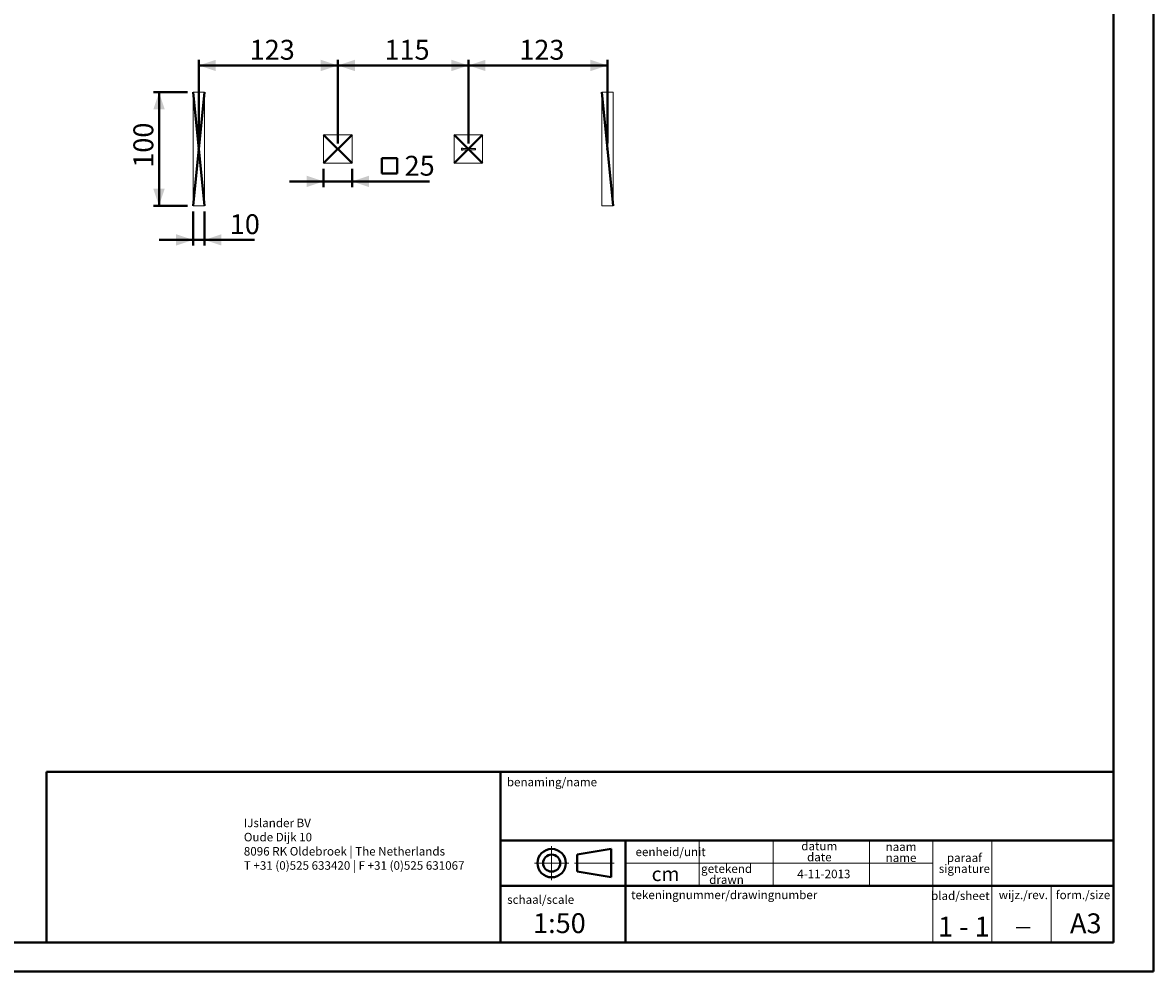
# Model space of a CAD drawing. Units: millimetres. Extents: x 0 to 2100, y 0 to 1488.
# Drawn here: x 1104 to 2100, y 0 to 836 of the extents above; entities that cross this region are included whole.
import ezdxf

# ---------------------------------------------------------------- set-up
doc = ezdxf.new("R2010")
doc.units = ezdxf.units.MM
doc.header["$LTSCALE"] = 50
doc.header["$PDSIZE"] = -1
doc.linetypes.add('CENTERX2', pattern=[2.032, 1.27, -0.254, 0.254, -0.254])
doc.layers.add('LE_NORM', color=179, linetype='Continuous', lineweight=40)
doc.layers.add('TXT_ALL', color=179, linetype='Continuous')
doc.styles.add('SLDTEXTSTYLE0', font='TXT', dxfattribs={"width": 0.605})
doc.styles.add('SLDTEXTSTYLE1', font='TXT', dxfattribs={"width": 0.617347})
doc.styles.add('SLDTEXTSTYLE2', font='TXT', dxfattribs={"width": 0.563})
doc.dimstyles.new('SLDDIMSTYLE0', dxfattribs={"dimtxt": 17.5, "dimasz": 15, "dimexe": 0, "dimexo": 0.0625, "dimgap": 4.375, "dimtad": 1, "dimdec": 0, "dimrnd": 1e-09, "dimzin": 12, "dimdsep": 46, "dimtxsty": 'SLDTEXTSTYLE0', "dimsah": 1, "dimcen": 0.09, "dimadec": 0, "dimazin": 3, "dimtfac": 1, "dimtofl": 0, "dimtmove": 0, "dimatfit": 3, "dimfxl": 0, "dimfrac": 2, "dimtolj": 1, "dimtzin": 12, "dimarcsym": 0})
doc.dimstyles.new('SLDDIMSTYLE1', dxfattribs={"dimtxt": 17.5, "dimasz": 15, "dimexe": 0, "dimexo": 0.0625, "dimgap": 4.375, "dimtad": 1, "dimrnd": 1e-09, "dimzin": 12, "dimdsep": 46, "dimtxsty": 'SLDTEXTSTYLE0', "dimsah": 1, "dimcen": 0.09, "dimadec": 0, "dimazin": 3, "dimtfac": 1, "dimtmove": 0, "dimatfit": 0, "dimfxl": 0, "dimfrac": 2, "dimtolj": 1, "dimtzin": 12, "dimarcsym": 0})
doc.dimstyles.new('SLDDIMSTYLE3', dxfattribs={"dimtxt": 17.5, "dimasz": 15, "dimexe": 0, "dimexo": 0.0625, "dimgap": 4.375, "dimtad": 1, "dimrnd": 1e-09, "dimzin": 12, "dimdsep": 46, "dimtxsty": 'SLDTEXTSTYLE0', "dimsah": 1, "dimcen": 0.09, "dimadec": 0, "dimazin": 3, "dimtfac": 1, "dimtofl": 0, "dimtmove": 0, "dimatfit": 3, "dimfxl": 0, "dimfrac": 2, "dimtolj": 1, "dimtzin": 12, "dimarcsym": 0})

# ---------------------------------------------------------------- blocks, each defined once
blk = doc.blocks.new('SW_NOTE_3')
at = {"layer": 'LE_NORM', "color": 0, "char_height": 7.5, "attachment_point": 1, "style": 'SLDTEXTSTYLE0'}
for s, insert in [('IJslander BV', (0, 9.67)), ('Oude Dijk 10', (0, -2.83)), ('8096 RK Oldebroek | The Netherlands', (0, -15.33)), ('T +31 (0)525 633420 | F +31 (0)525 631067', (0, -27.83))]:
    blk.add_mtext(s, dxfattribs=dict(at, insert=insert))
blk = doc.blocks.new('SW_NOTE_4')
at = {"layer": 'TXT_ALL', "color": 0, "char_height": 7.5, "attachment_point": 2, "style": 'SLDTEXTSTYLE1'}
for s, insert in [('naam', (10.64, 9.67)), ('name', (10.64, 0))]:
    blk.add_mtext(s, dxfattribs=dict(at, insert=insert))
blk = doc.blocks.new('SW_NOTE_5')
at = {"layer": 'TXT_ALL', "color": 0, "char_height": 7.5, "attachment_point": 2, "style": 'SLDTEXTSTYLE1'}
for s, insert in [('datum', (14.35, 9.67)), ('date', (14.42, -0.02))]:
    blk.add_mtext(s, dxfattribs=dict(at, insert=insert))
blk = doc.blocks.new('SW_NOTE_6')
at = {"layer": 'TXT_ALL', "color": 0, "char_height": 7.5, "attachment_point": 2, "style": 'SLDTEXTSTYLE1'}
for s, insert in [('paraaf', (12.2, 9.67)), ('signature', (12.19, 0))]:
    blk.add_mtext(s, dxfattribs=dict(at, insert=insert))
blk = doc.blocks.new('SW_NOTE_7')
at = {"layer": 'TXT_ALL', "color": 0, "char_height": 7.5, "attachment_point": 2, "style": 'SLDTEXTSTYLE1'}
for s, insert in [('getekend', (17.7, 9.67)), ('drawn', (17.6, 0))]:
    blk.add_mtext(s, dxfattribs=dict(at, insert=insert))
blk = doc.blocks.new('SW_NOTE_8')
at = {"layer": 'LE_NORM', "color": 0, "attachment_point": 2}
for s, insert, char_height, style in [('blad/sheet', (19.45, 9.67), 7.5, 'SLDTEXTSTYLE0'), ('1 - 1', (22.55, -12.5), 17.5, 'SLDTEXTSTYLE2')]:
    blk.add_mtext(s, dxfattribs=dict(at, insert=insert, char_height=char_height, style=style))
blk = doc.blocks.new('_D_12')
at = {"layer": 'LE_NORM'}
for p, q in [((1259.17, 729.19), (1259.17, 802.85)), ((1259.17, 797.9), (1381.67, 797.9)), ((1381.67, 729.19), (1381.67, 802.85))]:
    blk.add_line(p, q, dxfattribs=at)
for points in [[(1259.17, 797.9), (1274.17, 792.9), (1274.17, 802.9)], [(1381.67, 797.9), (1366.67, 802.9), (1366.67, 792.9)]]:
    blk.add_solid(points, dxfattribs=at)
at = {"layer": 'LE_NORM', "insert": (1303.98, 820.46), "char_height": 17.5, "attachment_point": 1, "style": 'SLDTEXTSTYLE0'}
blk.add_mtext('123', dxfattribs=at)
blk = doc.blocks.new('_D_13')
at = {"layer": 'LE_NORM'}
for p, q in [((1496.67, 729.19), (1496.67, 802.85)), ((1496.67, 797.9), (1619.17, 797.9)), ((1619.17, 729.19), (1619.17, 802.85))]:
    blk.add_line(p, q, dxfattribs=at)
for points in [[(1496.67, 797.9), (1511.67, 792.9), (1511.67, 802.9)], [(1619.17, 797.9), (1604.17, 802.9), (1604.17, 792.9)]]:
    blk.add_solid(points, dxfattribs=at)
at = {"layer": 'LE_NORM', "insert": (1541.48, 820.46), "char_height": 17.5, "attachment_point": 1, "style": 'SLDTEXTSTYLE0'}
blk.add_mtext('123', dxfattribs=at)
blk = doc.blocks.new('_D_14')
at = {"layer": 'LE_NORM'}
for p, q in [((1381.67, 729.19), (1381.67, 802.85)), ((1381.67, 797.9), (1496.67, 797.9)), ((1496.67, 729.19), (1496.67, 802.85))]:
    blk.add_line(p, q, dxfattribs=at)
for points in [[(1381.67, 797.9), (1396.67, 792.9), (1396.67, 802.9)], [(1496.67, 797.9), (1481.67, 802.9), (1481.67, 792.9)]]:
    blk.add_solid(points, dxfattribs=at)
at = {"layer": 'LE_NORM', "insert": (1422.73, 820.46), "char_height": 17.5, "attachment_point": 1, "style": 'SLDTEXTSTYLE0'}
blk.add_mtext('115', dxfattribs=at)
blk = doc.blocks.new('SW_SYMBOL_MOD_BOX')
at = {"layer": 'LE_NORM', "color": 0}
for p, q in [((1000, 1000), (1000, 4000)), ((1000, 4000), (4000, 4000)), ((4000, 4000), (4000, 1000)), ((1000, 1000), (4000, 1000))]:
    blk.add_line(p, q, dxfattribs=at)
blk = doc.blocks.new('_D_15')
at = {"layer": 'LE_NORM'}
for p, q in [((1369.17, 706.79), (1369.17, 690.79)), ((1394.17, 706.79), (1394.17, 690.79)), ((1369.17, 695.75), (1339.17, 695.75)), ((1369.17, 695.75), (1394.17, 695.75)), ((1394.17, 695.75), (1462.38, 695.75))]:
    blk.add_line(p, q, dxfattribs=at)
for points in [[(1369.17, 695.75), (1354.17, 700.75), (1354.17, 690.75)], [(1394.17, 695.75), (1409.17, 690.75), (1409.17, 700.75)]]:
    blk.add_solid(points, dxfattribs=at)
at = {"layer": 'LE_NORM', "xscale": 0.004511737089201878, "yscale": 0.004511737089201878, "zscale": 0.004511737089201878}
blk.add_blockref('SW_SYMBOL_MOD_BOX', (1415.96, 698.28), dxfattribs=at)
at = {"layer": 'LE_NORM', "insert": (1440.46, 718.31), "char_height": 17.5, "attachment_point": 1, "style": 'SLDTEXTSTYLE0'}
blk.add_mtext('25', dxfattribs=at)
blk = doc.blocks.new('_D_16')
at = {"layer": 'LE_NORM'}
for p, q in [((1254.17, 669.29), (1254.17, 639.32)), ((1264.17, 669.29), (1264.17, 639.32)), ((1254.17, 644.27), (1224.17, 644.27)), ((1254.17, 644.27), (1264.17, 644.27)), ((1264.17, 644.27), (1308.39, 644.27))]:
    blk.add_line(p, q, dxfattribs=at)
for points in [[(1254.17, 644.27), (1239.17, 649.27), (1239.17, 639.27)], [(1264.17, 644.27), (1279.17, 639.27), (1279.17, 649.27)]]:
    blk.add_solid(points, dxfattribs=at)
at = {"layer": 'LE_NORM', "insert": (1286.47, 666.83), "char_height": 17.5, "attachment_point": 1, "style": 'SLDTEXTSTYLE0'}
blk.add_mtext('10', dxfattribs=at)
blk = doc.blocks.new('_D_17')
at = {"layer": 'LE_NORM'}
for p, q in [((1249.22, 774.24), (1219.22, 774.24)), ((1224.17, 774.24), (1224.17, 674.24)), ((1249.22, 674.24), (1219.22, 674.24))]:
    blk.add_line(p, q, dxfattribs=at)
for points in [[(1224.17, 774.24), (1219.17, 759.24), (1229.17, 759.24)], [(1224.17, 674.24), (1229.17, 689.24), (1219.17, 689.24)]]:
    blk.add_solid(points, dxfattribs=at)
at = {"layer": 'LE_NORM', "insert": (1201.61, 707.8), "char_height": 17.5, "attachment_point": 1, "rotation": 90, "style": 'SLDTEXTSTYLE0'}
blk.add_mtext('100', dxfattribs=at)

msp = doc.modelspace()

# ---------------------------------------------------------------- linework, layer by layer
at = {"color": 7, "linetype": 'Continuous', "lineweight": 40}
for p, q in [((2100.001, 0), (2100.001, 1485)), ((2065.001, 25.5), (2065.001, 1458.5)), ((0.001, 0), (2100.001, 0))]:
    msp.add_line(p, q, dxfattribs=at)
at = {"color": 7, "linetype": 'Continuous', "lineweight": 15}
for p, q in [((1254.172, 774.238), (1254.172, 674.238)), ((1254.172, 774.238), (1254.572, 774.238)), ((1254.572, 774.238), (1263.772, 774.238)), ((1263.772, 774.238), (1264.172, 774.238)), ((1264.172, 774.238), (1264.172, 674.238)), ((1614.172, 674.238), (1614.172, 774.238)), ((1614.572, 774.238), (1614.172, 774.238)), ((1623.772, 774.238), (1614.572, 774.238)), ((1624.172, 774.238), (1623.772, 774.238)), ((1624.172, 674.238), (1624.172, 774.238)), ((1369.172, 736.738), (1369.172, 711.738)), ((1394.172, 736.738), (1369.172, 736.738)), ((1394.172, 711.738), (1394.172, 736.738)), ((1484.172, 736.738), (1484.172, 711.738)), ((1509.172, 736.738), (1484.172, 736.738)), ((1509.172, 711.738), (1509.172, 736.738)), ((1490.572, 723.458), (1490.572, 725.018)), ((1491.772, 725.138), (1490.692, 725.138)), ((1490.692, 723.338), (1491.772, 723.338)), ((1491.772, 723.338), (1491.772, 725.138)), ((1502.675, 724.838), (1491.832, 724.838)), ((1491.832, 723.638), (1502.675, 723.638)), ((1502.772, 724.742), (1502.675, 724.838)), ((1502.675, 723.638), (1502.675, 724.838)), ((1502.675, 723.638), (1502.772, 723.735)), ((1502.772, 723.735), (1502.772, 724.742)), ((1369.172, 711.738), (1394.172, 711.738)), ((1484.172, 711.738), (1509.172, 711.738)), ((1254.172, 674.238), (1254.572, 674.238)), ((1254.572, 674.238), (1263.772, 674.238)), ((1263.772, 674.238), (1264.172, 674.238)), ((1614.572, 674.238), (1614.172, 674.238)), ((1623.772, 674.238), (1614.572, 674.238)), ((1624.172, 674.238), (1623.772, 674.238))]:
    msp.add_line(p, q, dxfattribs=at)
at = {"color": 179, "linetype": 'Continuous', "lineweight": 40}
msp.add_line((75.001, 25.5), (2065.001, 25.5), dxfattribs=at)
at = {"color": 7, "linetype": 'Continuous', "lineweight": 15}
for centre, radius, start, end in [((1490.692, 725.018), 0.12, 90, 180), ((1490.692, 723.458), 0.12, 180, 270), ((1491.832, 724.898), 0.06, 180, 270), ((1491.832, 723.578), 0.06, 90, 180)]:
    msp.add_arc(centre, radius, start, end, dxfattribs=at)
at = {"layer": 'LE_NORM'}
for p, q in [((1254.172, 774.238), (1264.172, 674.238)), ((1254.172, 674.238), (1264.172, 774.238)), ((1614.172, 774.238), (1624.172, 674.238)), ((1369.172, 736.738), (1394.172, 711.738)), ((1394.172, 736.738), (1369.172, 711.738)), ((1484.172, 736.738), (1509.172, 711.738)), ((1509.172, 736.738), (1484.172, 711.738)), ((1125.001, 175.85), (2065.001, 175.85)), ((1125.001, 175.85), (1125.001, 25.5)), ((1525.001, 175.85), (1525.001, 25.85)), ((1525.001, 115.35), (2065.001, 115.35)), ((1635.001, 115.35), (1635.001, 25.35)), ((1592.501, 102.85), (1622.501, 107.85)), ((1592.501, 102.85), (1592.501, 87.85)), ((1622.501, 107.85), (1622.501, 82.85)), ((1592.501, 87.85), (1622.501, 82.85)), ((1525.001, 75.35), (2065.001, 75.35))]:
    msp.add_line(p, q, dxfattribs=at)
at = {"layer": 'LE_NORM', "linetype": 'CENTERX2', "lineweight": 0}
for p, q in [((1570.001, 110.35), (1570.001, 80.35)), ((1555.001, 95.35), (1585.001, 95.35)), ((1590.001, 95.35), (1625.001, 95.35))]:
    msp.add_line(p, q, dxfattribs=at)
at = {"layer": 'LE_NORM', "lineweight": 15}
for p, q in [((1700.001, 115.35), (1700.001, 75.35)), ((1765.001, 115.35), (1765.001, 75.35)), ((1850.001, 115.35), (1850.001, 75.35)), ((1957.822, 115.35), (1957.822, 25.35)), ((1635.001, 95.35), (1905.644, 95.35)), ((2010.001, 75.85), (2010.001, 25.85))]:
    msp.add_line(p, q, dxfattribs=at)
at = {"layer": 'LE_NORM', "color": 7, "lineweight": 15}
msp.add_line((1905.644, 115.35), (1905.644, 25.35), dxfattribs=at)
at = {"layer": 'LE_NORM'}
for radius in [12.5, 7.5]:
    msp.add_circle((1570.001, 95.35), radius, dxfattribs=at)
for p in [(1259.172, 724.238), (1381.672, 724.238), (1496.672, 724.238), (1619.172, 724.238)]:
    msp.add_point(p, dxfattribs=at)

# ---------------------------------------------------------------- block references
for name, p in [('SW_NOTE_3', (1298.875, 124.845)), ('SW_NOTE_8', (1910.492, 60.683))]:
    msp.add_blockref(name, p, dxfattribs=at)
at = {"layer": 'TXT_ALL'}
for name, p in [('SW_NOTE_5', (1791.353, 104.454)), ('SW_NOTE_4', (1867.074, 103.866)), ('SW_NOTE_6', (1921.342, 94.2)), ('SW_NOTE_7', (1706.394, 84.533))]:
    msp.add_blockref(name, p, dxfattribs=at)

# ---------------------------------------------------------------- texts
at = {"layer": 'LE_NORM', "insert": (1978.722, 58.631), "char_height": 17.5, "attachment_point": 1, "style": 'SLDTEXTSTYLE0'}
msp.add_mtext('_', dxfattribs=at)
at = {"layer": 'TXT_ALL', "attachment_point": 1, "style": 'SLDTEXTSTYLE1'}
for s, insert, char_height in [('benaming/name', (1530.52, 170.532), 7.5), ('eenheid/unit', (1643.887, 109.029), 7.5), ('4-11-2013', (1786.316, 89.56), 7.5), ('cm', (1658.043, 92.02), 12.5), ('tekeningnummer/drawingnumber', (1640.001, 71.129), 7.5), ('wijz./rev.', (1963.781, 71.109), 7.5), ('form./size', (2014.063, 71.109), 7.5), ('schaal/scale', (1530.829, 66.987), 7.5), ('1:50', (1553.631, 51.231), 17.5), ('A3', (2026.563, 51.083), 17.5)]:
    msp.add_mtext(s, dxfattribs=dict(at, insert=insert, char_height=char_height))

# ---------------------------------------------------------------- dimensions: what is measured, and where the dimension line sits
at = {"layer": 'LE_NORM'}
for base, p1, p2, angle, dimstyle, picture, middle in [((1381.671733329, 797.901623089), (1259.171733329, 724.238171886), (1381.671733329, 724.238171886), 0, 'SLDDIMSTYLE0', '_D_12', (1320.421733329, 797.901623089)), ((1619.171733329, 797.901623089), (1496.671733329, 724.238171886), (1619.171733329, 724.238171886), 0, 'SLDDIMSTYLE0', '_D_13', (1557.921733329, 797.901623089)), ((1224.172, 674.238), (1254.172, 774.238), (1254.172, 674.238), 90, 'SLDDIMSTYLE1', '_D_17', (1224.172, 724.238))]:
    dim = msp.add_linear_dim(base=base, p1=p1, p2=p2, angle=angle, dimstyle=dimstyle, dxfattribs=at)
    dim.commit()
    dim.dimension.update_dxf_attribs({"geometry": picture, "text_midpoint": middle, "dimtype": 160})
for base, p1, p2, dimstyle, picture, middle in [((1496.672, 797.902), (1381.672, 724.238), (1496.672, 724.238), 'SLDDIMSTYLE3', '_D_14', (1439.172, 797.902)), ((1264.172, 644.272), (1254.172, 674.238), (1264.172, 674.238), 'SLDDIMSTYLE1', '_D_16', (1297.431, 644.272))]:
    dim = msp.add_linear_dim(base=base, p1=p1, p2=p2, dimstyle=dimstyle, dxfattribs=at)
    dim.commit()
    dim.dimension.update_dxf_attribs({"geometry": picture, "text_midpoint": middle, "dimtype": 160})
dim = msp.add_linear_dim(base=(1394.172, 695.748), p1=(1369.172, 711.738), p2=(1394.172, 711.738), angle=0, text='{\\fGDT;o}<>', dimstyle='SLDDIMSTYLE1', dxfattribs=at)
dim.commit()
dim.dimension.update_dxf_attribs({"geometry": '_D_15', "text_midpoint": (1439.172, 695.748), "dimtype": 160})

doc.saveas('drawing.dxf')
